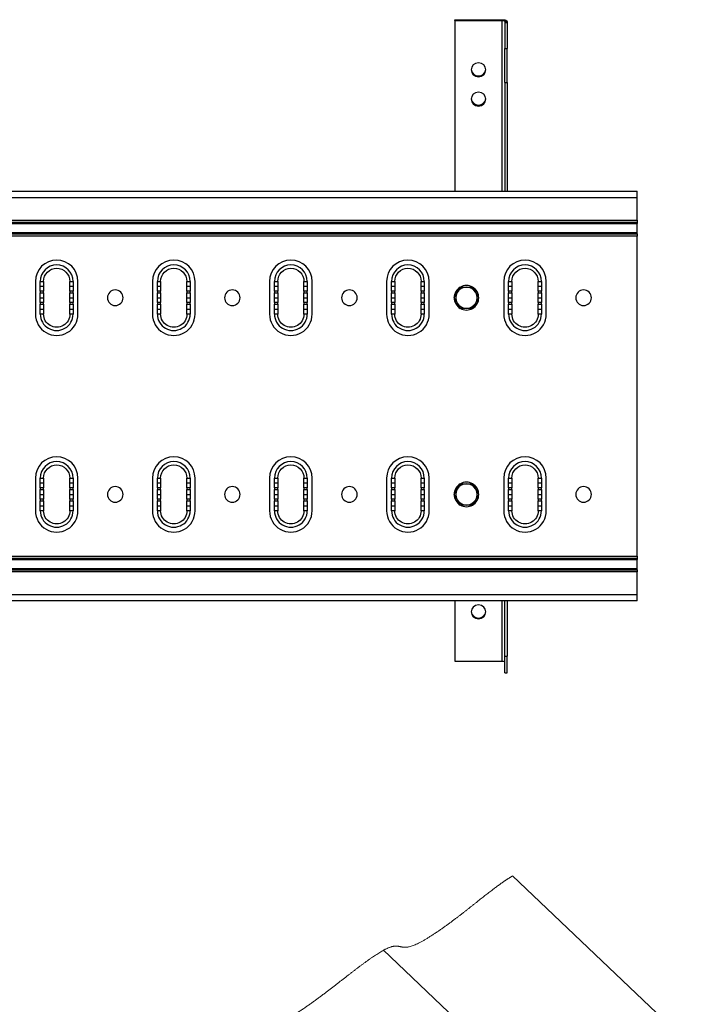
# Model space of a CAD drawing. Units: millimetres. Extents: x 23266 to 27466, y 3319 to 6289.
# Drawn here: x 24555 to 24967, y 4547 to 5148 of the extents above; entities that cross this region are included whole.
import ezdxf

# ---------------------------------------------------------------- set-up
doc = ezdxf.new("R2010")
doc.units = ezdxf.units.MM
doc.header["$LTSCALE"] = 0.75
doc.layers.add('Visible', color=7, linetype='Continuous', lineweight=50)
doc.layers.add('ВИД', color=253, linetype='Continuous', lineweight=15)

msp = doc.modelspace()

# ---------------------------------------------------------------- linework, layer by layer
at = {"layer": 'Visible', "color": 159, "lineweight": 25, "true_color": 0x22346e, "extrusion": (1, -2.969e-13, 0)}
for p, q in [((24820.07, 5147.58), (24849.07, 5147.58)), ((24820.07, 5147.07), (24820.07, 5147.58)), ((24820.07, 5147.07), (24849.07, 5147.07)), ((24820.07, 5147.07), (24820.07, 5042.93)), ((24849.07, 5147.07), (24849.07, 5147.58)), ((24849.07, 5042.93), (24849.07, 5147.07)), ((24850.55, 5146.32), (24850.55, 5146.33)), ((24850.57, 5146.33), (24850.55, 5146.33)), ((24850.57, 5146.32), (24850.55, 5146.32)), ((24852.07, 5146.56), (24850.57, 5146.56)), ((24850.57, 5146.56), (24850.57, 5145.87)), ((24850.57, 5145.87), (24850.57, 5130.03)), ((24850.57, 5145.87), (24852.07, 5145.87)), ((24852.07, 5146.56), (24852.07, 5145.87)), ((24852.07, 5145.87), (24852.07, 5130.03)), ((24850.57, 5109.23), (24850.57, 5130.03)), ((24850.57, 5130.03), (24852.07, 5130.03)), ((24852.07, 5109.23), (24852.07, 5130.03)), ((24850.57, 5109.23), (24850.57, 5042.93)), ((24850.57, 5109.23), (24852.07, 5109.23)), ((24852.07, 5109.23), (24852.07, 5042.93)), ((23731.45, 5042.93), (24931.45, 5042.93)), ((24931.45, 5038.93), (24931.45, 5042.93)), ((24931.45, 5038.93), (23731.45, 5038.93)), ((24931.45, 5025.25), (24931.45, 5038.93)), ((23731.45, 5025.25), (24931.45, 5025.25)), ((24931.45, 5023.84), (23731.45, 5023.84)), ((23731.45, 5023.25), (24931.45, 5023.25)), ((24931.45, 5025.25), (24931.45, 5023.84)), ((24931.45, 5023.84), (24931.45, 5023.25)), ((24931.45, 5017.6), (24931.45, 5023.25)), ((24931.45, 5017.6), (23731.45, 5017.6)), ((23731.45, 5017.01), (24931.45, 5017.01)), ((24931.45, 5017.01), (24931.45, 5017.6)), ((24931.45, 5017.01), (24931.45, 5015.6)), ((24931.45, 5015.6), (23731.45, 5015.6)), ((24931.45, 4820.25), (24931.45, 5015.6)), ((24564.19, 4987.93), (24564.19, 4967.93)), ((24567.19, 4987.93), (24569.19, 4987.93)), ((24567.19, 4984.93), (24567.19, 4987.93)), ((24569.19, 4987.93), (24569.19, 4984.93)), ((24585.19, 4984.93), (24585.19, 4987.93)), ((24585.19, 4987.93), (24587.19, 4987.93)), ((24587.19, 4987.93), (24587.19, 4984.93)), ((24590.19, 4967.93), (24590.19, 4987.93)), ((24635.63, 4987.93), (24635.63, 4967.93)), ((24638.63, 4987.93), (24640.63, 4987.93)), ((24638.63, 4984.93), (24638.63, 4987.93)), ((24640.63, 4987.93), (24640.63, 4984.93)), ((24656.63, 4984.93), (24656.63, 4987.93)), ((24656.63, 4987.93), (24658.63, 4987.93)), ((24658.63, 4987.93), (24658.63, 4984.93)), ((24661.63, 4967.93), (24661.63, 4987.93)), ((24707.07, 4987.93), (24707.07, 4967.93)), ((24710.07, 4987.93), (24712.07, 4987.93)), ((24710.07, 4984.93), (24710.07, 4987.93)), ((24712.07, 4987.93), (24712.07, 4984.93)), ((24728.07, 4984.93), (24728.07, 4987.93)), ((24728.07, 4987.93), (24730.07, 4987.93)), ((24730.07, 4987.93), (24730.07, 4984.93)), ((24733.07, 4967.93), (24733.07, 4987.93)), ((24778.51, 4987.93), (24778.51, 4967.93)), ((24781.51, 4987.93), (24783.51, 4987.93)), ((24781.51, 4984.93), (24781.51, 4987.93)), ((24783.51, 4987.93), (24783.51, 4984.93)), ((24799.51, 4984.93), (24799.51, 4987.93)), ((24799.51, 4987.93), (24801.51, 4987.93)), ((24801.51, 4987.93), (24801.51, 4984.93)), ((24804.51, 4967.93), (24804.51, 4987.93)), ((24849.95, 4987.93), (24849.95, 4967.93)), ((24852.95, 4987.93), (24854.95, 4987.93)), ((24852.95, 4984.93), (24852.95, 4987.93)), ((24854.95, 4987.93), (24854.95, 4984.93)), ((24870.95, 4984.93), (24870.95, 4987.93)), ((24870.95, 4987.93), (24872.95, 4987.93)), ((24872.95, 4987.93), (24872.95, 4984.93)), ((24875.95, 4967.93), (24875.95, 4987.93)), ((24567.19, 4984.93), (24569.19, 4984.93)), ((24567.19, 4981.93), (24567.19, 4984.93)), ((24569.19, 4981.93), (24567.19, 4981.93)), ((24567.19, 4981.93), (24567.19, 4980.93)), ((24567.19, 4980.93), (24569.19, 4980.93)), ((24567.19, 4977.93), (24567.19, 4980.93)), ((24569.19, 4984.93), (24569.19, 4981.93)), ((24569.19, 4980.93), (24569.19, 4981.93)), ((24569.19, 4980.93), (24569.19, 4977.93)), ((24585.19, 4981.93), (24585.19, 4984.93)), ((24585.19, 4984.93), (24587.19, 4984.93)), ((24587.19, 4981.93), (24585.19, 4981.93)), ((24585.19, 4981.93), (24585.19, 4980.93)), ((24585.19, 4977.93), (24585.19, 4980.93)), ((24585.19, 4980.93), (24587.19, 4980.93)), ((24587.19, 4984.93), (24587.19, 4981.93)), ((24587.19, 4980.93), (24587.19, 4981.93)), ((24587.19, 4980.93), (24587.19, 4977.93)), ((24638.63, 4984.93), (24640.63, 4984.93)), ((24638.63, 4981.93), (24638.63, 4984.93)), ((24640.63, 4981.93), (24638.63, 4981.93)), ((24638.63, 4981.93), (24638.63, 4980.93)), ((24638.63, 4980.93), (24640.63, 4980.93)), ((24638.63, 4977.93), (24638.63, 4980.93)), ((24640.63, 4984.93), (24640.63, 4981.93)), ((24640.63, 4980.93), (24640.63, 4981.93)), ((24640.63, 4980.93), (24640.63, 4977.93)), ((24656.63, 4981.93), (24656.63, 4984.93)), ((24656.63, 4984.93), (24658.63, 4984.93)), ((24658.63, 4981.93), (24656.63, 4981.93)), ((24656.63, 4981.93), (24656.63, 4980.93)), ((24656.63, 4977.93), (24656.63, 4980.93)), ((24656.63, 4980.93), (24658.63, 4980.93)), ((24658.63, 4984.93), (24658.63, 4981.93)), ((24658.63, 4980.93), (24658.63, 4981.93)), ((24658.63, 4980.93), (24658.63, 4977.93)), ((24710.07, 4984.93), (24712.07, 4984.93)), ((24710.07, 4981.93), (24710.07, 4984.93)), ((24712.07, 4981.93), (24710.07, 4981.93)), ((24710.07, 4981.93), (24710.07, 4980.93)), ((24710.07, 4980.93), (24712.07, 4980.93)), ((24710.07, 4977.93), (24710.07, 4980.93)), ((24712.07, 4984.93), (24712.07, 4981.93)), ((24712.07, 4980.93), (24712.07, 4981.93)), ((24712.07, 4980.93), (24712.07, 4977.93)), ((24728.07, 4981.93), (24728.07, 4984.93)), ((24728.07, 4984.93), (24730.07, 4984.93)), ((24730.07, 4981.93), (24728.07, 4981.93)), ((24728.07, 4981.93), (24728.07, 4980.93)), ((24728.07, 4977.93), (24728.07, 4980.93)), ((24728.07, 4980.93), (24730.07, 4980.93)), ((24730.07, 4984.93), (24730.07, 4981.93)), ((24730.07, 4980.93), (24730.07, 4981.93)), ((24730.07, 4980.93), (24730.07, 4977.93)), ((24781.51, 4984.93), (24783.51, 4984.93)), ((24781.51, 4981.93), (24781.51, 4984.93)), ((24783.51, 4981.93), (24781.51, 4981.93)), ((24781.51, 4981.93), (24781.51, 4980.93)), ((24781.51, 4980.93), (24783.51, 4980.93)), ((24781.51, 4977.93), (24781.51, 4980.93)), ((24783.51, 4984.93), (24783.51, 4981.93)), ((24783.51, 4980.93), (24783.51, 4981.93)), ((24783.51, 4980.93), (24783.51, 4977.93)), ((24799.51, 4981.93), (24799.51, 4984.93)), ((24799.51, 4984.93), (24801.51, 4984.93)), ((24801.51, 4981.93), (24799.51, 4981.93)), ((24799.51, 4981.93), (24799.51, 4980.93)), ((24799.51, 4977.93), (24799.51, 4980.93)), ((24799.51, 4980.93), (24801.51, 4980.93)), ((24801.51, 4984.93), (24801.51, 4981.93)), ((24801.51, 4980.93), (24801.51, 4981.93)), ((24801.51, 4980.93), (24801.51, 4977.93)), ((24852.95, 4984.93), (24854.95, 4984.93)), ((24852.95, 4981.93), (24852.95, 4984.93)), ((24854.95, 4981.93), (24852.95, 4981.93)), ((24852.95, 4981.93), (24852.95, 4980.93)), ((24852.95, 4980.93), (24854.95, 4980.93)), ((24852.95, 4977.93), (24852.95, 4980.93)), ((24854.95, 4984.93), (24854.95, 4981.93)), ((24854.95, 4980.93), (24854.95, 4981.93)), ((24854.95, 4980.93), (24854.95, 4977.93)), ((24870.95, 4981.93), (24870.95, 4984.93)), ((24870.95, 4984.93), (24872.95, 4984.93)), ((24872.95, 4981.93), (24870.95, 4981.93)), ((24870.95, 4981.93), (24870.95, 4980.93)), ((24870.95, 4977.93), (24870.95, 4980.93)), ((24870.95, 4980.93), (24872.95, 4980.93)), ((24872.95, 4984.93), (24872.95, 4981.93)), ((24872.95, 4980.93), (24872.95, 4981.93)), ((24872.95, 4980.93), (24872.95, 4977.93)), ((24567.19, 4977.93), (24569.19, 4977.93)), ((24567.19, 4974.93), (24567.19, 4977.93)), ((24569.19, 4974.93), (24567.19, 4974.93)), ((24567.19, 4974.93), (24567.19, 4973.93)), ((24569.19, 4977.93), (24569.19, 4974.93)), ((24569.19, 4973.93), (24569.19, 4974.93)), ((24585.19, 4974.93), (24585.19, 4977.93)), ((24585.19, 4977.93), (24587.19, 4977.93)), ((24587.19, 4974.93), (24585.19, 4974.93)), ((24585.19, 4974.93), (24585.19, 4973.93)), ((24587.19, 4977.93), (24587.19, 4974.93)), ((24587.19, 4973.93), (24587.19, 4974.93)), ((24638.63, 4977.93), (24640.63, 4977.93)), ((24638.63, 4974.93), (24638.63, 4977.93)), ((24640.63, 4974.93), (24638.63, 4974.93)), ((24638.63, 4974.93), (24638.63, 4973.93)), ((24640.63, 4977.93), (24640.63, 4974.93)), ((24640.63, 4973.93), (24640.63, 4974.93)), ((24656.63, 4974.93), (24656.63, 4977.93)), ((24656.63, 4977.93), (24658.63, 4977.93)), ((24658.63, 4974.93), (24656.63, 4974.93)), ((24656.63, 4974.93), (24656.63, 4973.93)), ((24658.63, 4977.93), (24658.63, 4974.93)), ((24658.63, 4973.93), (24658.63, 4974.93)), ((24710.07, 4977.93), (24712.07, 4977.93)), ((24710.07, 4974.93), (24710.07, 4977.93)), ((24712.07, 4974.93), (24710.07, 4974.93)), ((24710.07, 4974.93), (24710.07, 4973.93)), ((24712.07, 4977.93), (24712.07, 4974.93)), ((24712.07, 4973.93), (24712.07, 4974.93)), ((24728.07, 4974.93), (24728.07, 4977.93)), ((24728.07, 4977.93), (24730.07, 4977.93)), ((24730.07, 4974.93), (24728.07, 4974.93)), ((24728.07, 4974.93), (24728.07, 4973.93)), ((24730.07, 4977.93), (24730.07, 4974.93)), ((24730.07, 4973.93), (24730.07, 4974.93)), ((24781.51, 4977.93), (24783.51, 4977.93)), ((24781.51, 4974.93), (24781.51, 4977.93)), ((24783.51, 4974.93), (24781.51, 4974.93)), ((24781.51, 4974.93), (24781.51, 4973.93)), ((24783.51, 4977.93), (24783.51, 4974.93)), ((24783.51, 4973.93), (24783.51, 4974.93)), ((24799.51, 4974.93), (24799.51, 4977.93)), ((24799.51, 4977.93), (24801.51, 4977.93)), ((24801.51, 4974.93), (24799.51, 4974.93)), ((24799.51, 4974.93), (24799.51, 4973.93)), ((24801.51, 4977.93), (24801.51, 4974.93)), ((24801.51, 4973.93), (24801.51, 4974.93)), ((24852.95, 4977.93), (24854.95, 4977.93)), ((24852.95, 4974.93), (24852.95, 4977.93)), ((24854.95, 4974.93), (24852.95, 4974.93)), ((24852.95, 4974.93), (24852.95, 4973.93)), ((24854.95, 4977.93), (24854.95, 4974.93)), ((24854.95, 4973.93), (24854.95, 4974.93)), ((24870.95, 4974.93), (24870.95, 4977.93)), ((24870.95, 4977.93), (24872.95, 4977.93)), ((24872.95, 4974.93), (24870.95, 4974.93)), ((24870.95, 4974.93), (24870.95, 4973.93)), ((24872.95, 4977.93), (24872.95, 4974.93)), ((24872.95, 4973.93), (24872.95, 4974.93)), ((24567.19, 4973.93), (24569.19, 4973.93)), ((24567.19, 4970.93), (24567.19, 4973.93)), ((24567.19, 4970.93), (24569.19, 4970.93)), ((24567.19, 4967.93), (24567.19, 4970.93)), ((24569.19, 4973.93), (24569.19, 4970.93)), ((24569.19, 4970.93), (24569.19, 4967.93)), ((24585.19, 4970.93), (24585.19, 4973.93)), ((24585.19, 4973.93), (24587.19, 4973.93)), ((24585.19, 4967.93), (24585.19, 4970.93)), ((24585.19, 4970.93), (24587.19, 4970.93)), ((24587.19, 4973.93), (24587.19, 4970.93)), ((24587.19, 4970.93), (24587.19, 4967.93)), ((24638.63, 4973.93), (24640.63, 4973.93)), ((24638.63, 4970.93), (24638.63, 4973.93)), ((24638.63, 4970.93), (24640.63, 4970.93)), ((24638.63, 4967.93), (24638.63, 4970.93)), ((24640.63, 4973.93), (24640.63, 4970.93)), ((24640.63, 4970.93), (24640.63, 4967.93)), ((24656.63, 4970.93), (24656.63, 4973.93)), ((24656.63, 4973.93), (24658.63, 4973.93)), ((24656.63, 4967.93), (24656.63, 4970.93)), ((24656.63, 4970.93), (24658.63, 4970.93)), ((24658.63, 4973.93), (24658.63, 4970.93)), ((24658.63, 4970.93), (24658.63, 4967.93)), ((24710.07, 4973.93), (24712.07, 4973.93)), ((24710.07, 4970.93), (24710.07, 4973.93)), ((24710.07, 4970.93), (24712.07, 4970.93)), ((24710.07, 4967.93), (24710.07, 4970.93)), ((24712.07, 4973.93), (24712.07, 4970.93)), ((24712.07, 4970.93), (24712.07, 4967.93)), ((24728.07, 4970.93), (24728.07, 4973.93)), ((24728.07, 4973.93), (24730.07, 4973.93)), ((24728.07, 4967.93), (24728.07, 4970.93)), ((24728.07, 4970.93), (24730.07, 4970.93)), ((24730.07, 4973.93), (24730.07, 4970.93)), ((24730.07, 4970.93), (24730.07, 4967.93)), ((24781.51, 4973.93), (24783.51, 4973.93)), ((24781.51, 4970.93), (24781.51, 4973.93)), ((24781.51, 4970.93), (24783.51, 4970.93)), ((24781.51, 4967.93), (24781.51, 4970.93)), ((24783.51, 4973.93), (24783.51, 4970.93)), ((24783.51, 4970.93), (24783.51, 4967.93)), ((24799.51, 4970.93), (24799.51, 4973.93)), ((24799.51, 4973.93), (24801.51, 4973.93)), ((24799.51, 4967.93), (24799.51, 4970.93)), ((24799.51, 4970.93), (24801.51, 4970.93)), ((24801.51, 4973.93), (24801.51, 4970.93)), ((24801.51, 4970.93), (24801.51, 4967.93)), ((24852.95, 4973.93), (24854.95, 4973.93)), ((24852.95, 4970.93), (24852.95, 4973.93)), ((24852.95, 4970.93), (24854.95, 4970.93)), ((24852.95, 4967.93), (24852.95, 4970.93)), ((24854.95, 4973.93), (24854.95, 4970.93)), ((24854.95, 4970.93), (24854.95, 4967.93)), ((24870.95, 4970.93), (24870.95, 4973.93)), ((24870.95, 4973.93), (24872.95, 4973.93)), ((24870.95, 4967.93), (24870.95, 4970.93)), ((24870.95, 4970.93), (24872.95, 4970.93)), ((24872.95, 4973.93), (24872.95, 4970.93)), ((24872.95, 4970.93), (24872.95, 4967.93)), ((24569.19, 4967.93), (24567.19, 4967.93)), ((24587.19, 4967.93), (24585.19, 4967.93)), ((24640.63, 4967.93), (24638.63, 4967.93)), ((24658.63, 4967.93), (24656.63, 4967.93)), ((24712.07, 4967.93), (24710.07, 4967.93)), ((24730.07, 4967.93), (24728.07, 4967.93)), ((24783.51, 4967.93), (24781.51, 4967.93)), ((24801.51, 4967.93), (24799.51, 4967.93)), ((24854.95, 4967.93), (24852.95, 4967.93)), ((24872.95, 4967.93), (24870.95, 4967.93)), ((24564.19, 4867.93), (24564.19, 4847.93)), ((24567.19, 4867.93), (24569.19, 4867.93)), ((24567.19, 4864.93), (24567.19, 4867.93)), ((24569.19, 4867.93), (24569.19, 4864.93)), ((24585.19, 4864.93), (24585.19, 4867.93)), ((24585.19, 4867.93), (24587.19, 4867.93)), ((24587.19, 4867.93), (24587.19, 4864.93)), ((24590.19, 4847.93), (24590.19, 4867.93)), ((24635.63, 4867.93), (24635.63, 4847.93)), ((24638.63, 4867.93), (24640.63, 4867.93)), ((24638.63, 4864.93), (24638.63, 4867.93)), ((24640.63, 4867.93), (24640.63, 4864.93)), ((24656.63, 4864.93), (24656.63, 4867.93)), ((24656.63, 4867.93), (24658.63, 4867.93)), ((24658.63, 4867.93), (24658.63, 4864.93)), ((24661.63, 4847.93), (24661.63, 4867.93)), ((24707.07, 4867.93), (24707.07, 4847.93)), ((24710.07, 4867.93), (24712.07, 4867.93)), ((24710.07, 4864.93), (24710.07, 4867.93)), ((24712.07, 4867.93), (24712.07, 4864.93)), ((24728.07, 4864.93), (24728.07, 4867.93)), ((24728.07, 4867.93), (24730.07, 4867.93)), ((24730.07, 4867.93), (24730.07, 4864.93)), ((24733.07, 4847.93), (24733.07, 4867.93)), ((24778.51, 4867.93), (24778.51, 4847.93)), ((24781.51, 4867.93), (24783.51, 4867.93)), ((24781.51, 4864.93), (24781.51, 4867.93)), ((24783.51, 4867.93), (24783.51, 4864.93)), ((24799.51, 4864.93), (24799.51, 4867.93)), ((24799.51, 4867.93), (24801.51, 4867.93)), ((24801.51, 4867.93), (24801.51, 4864.93)), ((24804.51, 4847.93), (24804.51, 4867.93)), ((24849.95, 4867.93), (24849.95, 4847.93)), ((24852.95, 4867.93), (24854.95, 4867.93)), ((24852.95, 4864.93), (24852.95, 4867.93)), ((24854.95, 4867.93), (24854.95, 4864.93)), ((24870.95, 4864.93), (24870.95, 4867.93)), ((24870.95, 4867.93), (24872.95, 4867.93)), ((24872.95, 4867.93), (24872.95, 4864.93)), ((24875.95, 4847.93), (24875.95, 4867.93)), ((24567.19, 4864.93), (24569.19, 4864.93)), ((24567.19, 4861.93), (24567.19, 4864.93)), ((24569.19, 4861.93), (24567.19, 4861.93)), ((24567.19, 4861.93), (24567.19, 4860.93)), ((24567.19, 4860.93), (24569.19, 4860.93)), ((24567.19, 4857.93), (24567.19, 4860.93)), ((24569.19, 4864.93), (24569.19, 4861.93)), ((24569.19, 4860.93), (24569.19, 4861.93)), ((24569.19, 4860.93), (24569.19, 4857.93)), ((24585.19, 4861.93), (24585.19, 4864.93)), ((24585.19, 4864.93), (24587.19, 4864.93)), ((24587.19, 4861.93), (24585.19, 4861.93)), ((24585.19, 4861.93), (24585.19, 4860.93)), ((24585.19, 4857.93), (24585.19, 4860.93)), ((24585.19, 4860.93), (24587.19, 4860.93)), ((24587.19, 4864.93), (24587.19, 4861.93)), ((24587.19, 4860.93), (24587.19, 4861.93)), ((24587.19, 4860.93), (24587.19, 4857.93)), ((24638.63, 4864.93), (24640.63, 4864.93)), ((24638.63, 4861.93), (24638.63, 4864.93)), ((24640.63, 4861.93), (24638.63, 4861.93)), ((24638.63, 4861.93), (24638.63, 4860.93)), ((24638.63, 4860.93), (24640.63, 4860.93)), ((24638.63, 4857.93), (24638.63, 4860.93)), ((24640.63, 4864.93), (24640.63, 4861.93)), ((24640.63, 4860.93), (24640.63, 4861.93)), ((24640.63, 4860.93), (24640.63, 4857.93)), ((24656.63, 4861.93), (24656.63, 4864.93)), ((24656.63, 4864.93), (24658.63, 4864.93)), ((24658.63, 4861.93), (24656.63, 4861.93)), ((24656.63, 4861.93), (24656.63, 4860.93)), ((24656.63, 4857.93), (24656.63, 4860.93)), ((24656.63, 4860.93), (24658.63, 4860.93)), ((24658.63, 4864.93), (24658.63, 4861.93)), ((24658.63, 4860.93), (24658.63, 4861.93)), ((24658.63, 4860.93), (24658.63, 4857.93)), ((24710.07, 4864.93), (24712.07, 4864.93)), ((24710.07, 4861.93), (24710.07, 4864.93)), ((24712.07, 4861.93), (24710.07, 4861.93)), ((24710.07, 4861.93), (24710.07, 4860.93)), ((24710.07, 4860.93), (24712.07, 4860.93)), ((24710.07, 4857.93), (24710.07, 4860.93)), ((24712.07, 4864.93), (24712.07, 4861.93)), ((24712.07, 4860.93), (24712.07, 4861.93)), ((24712.07, 4860.93), (24712.07, 4857.93)), ((24728.07, 4861.93), (24728.07, 4864.93)), ((24728.07, 4864.93), (24730.07, 4864.93)), ((24730.07, 4861.93), (24728.07, 4861.93)), ((24728.07, 4861.93), (24728.07, 4860.93)), ((24728.07, 4857.93), (24728.07, 4860.93)), ((24728.07, 4860.93), (24730.07, 4860.93)), ((24730.07, 4864.93), (24730.07, 4861.93)), ((24730.07, 4860.93), (24730.07, 4861.93)), ((24730.07, 4860.93), (24730.07, 4857.93)), ((24781.51, 4864.93), (24783.51, 4864.93)), ((24781.51, 4861.93), (24781.51, 4864.93)), ((24783.51, 4861.93), (24781.51, 4861.93)), ((24781.51, 4861.93), (24781.51, 4860.93)), ((24781.51, 4860.93), (24783.51, 4860.93)), ((24781.51, 4857.93), (24781.51, 4860.93)), ((24783.51, 4864.93), (24783.51, 4861.93)), ((24783.51, 4860.93), (24783.51, 4861.93)), ((24783.51, 4860.93), (24783.51, 4857.93)), ((24799.51, 4861.93), (24799.51, 4864.93)), ((24799.51, 4864.93), (24801.51, 4864.93)), ((24801.51, 4861.93), (24799.51, 4861.93)), ((24799.51, 4861.93), (24799.51, 4860.93)), ((24799.51, 4857.93), (24799.51, 4860.93)), ((24799.51, 4860.93), (24801.51, 4860.93)), ((24801.51, 4864.93), (24801.51, 4861.93)), ((24801.51, 4860.93), (24801.51, 4861.93)), ((24801.51, 4860.93), (24801.51, 4857.93)), ((24852.95, 4864.93), (24854.95, 4864.93)), ((24852.95, 4861.93), (24852.95, 4864.93)), ((24854.95, 4861.93), (24852.95, 4861.93)), ((24852.95, 4861.93), (24852.95, 4860.93)), ((24852.95, 4860.93), (24854.95, 4860.93)), ((24852.95, 4857.93), (24852.95, 4860.93)), ((24854.95, 4864.93), (24854.95, 4861.93)), ((24854.95, 4860.93), (24854.95, 4861.93)), ((24854.95, 4860.93), (24854.95, 4857.93)), ((24870.95, 4861.93), (24870.95, 4864.93)), ((24870.95, 4864.93), (24872.95, 4864.93)), ((24872.95, 4861.93), (24870.95, 4861.93)), ((24870.95, 4861.93), (24870.95, 4860.93)), ((24870.95, 4857.93), (24870.95, 4860.93)), ((24870.95, 4860.93), (24872.95, 4860.93)), ((24872.95, 4864.93), (24872.95, 4861.93)), ((24872.95, 4860.93), (24872.95, 4861.93)), ((24872.95, 4860.93), (24872.95, 4857.93)), ((24567.19, 4857.93), (24569.19, 4857.93)), ((24567.19, 4854.93), (24567.19, 4857.93)), ((24569.19, 4854.93), (24567.19, 4854.93)), ((24567.19, 4854.93), (24567.19, 4853.93)), ((24569.19, 4857.93), (24569.19, 4854.93)), ((24569.19, 4853.93), (24569.19, 4854.93)), ((24585.19, 4857.93), (24587.19, 4857.93)), ((24585.19, 4854.93), (24585.19, 4857.93)), ((24587.19, 4854.93), (24585.19, 4854.93)), ((24585.19, 4854.93), (24585.19, 4853.93)), ((24587.19, 4857.93), (24587.19, 4854.93)), ((24587.19, 4853.93), (24587.19, 4854.93)), ((24638.63, 4857.93), (24640.63, 4857.93)), ((24638.63, 4854.93), (24638.63, 4857.93)), ((24640.63, 4854.93), (24638.63, 4854.93)), ((24638.63, 4854.93), (24638.63, 4853.93)), ((24640.63, 4857.93), (24640.63, 4854.93)), ((24640.63, 4853.93), (24640.63, 4854.93)), ((24656.63, 4857.93), (24658.63, 4857.93)), ((24656.63, 4854.93), (24656.63, 4857.93)), ((24658.63, 4854.93), (24656.63, 4854.93)), ((24656.63, 4854.93), (24656.63, 4853.93)), ((24658.63, 4857.93), (24658.63, 4854.93)), ((24658.63, 4853.93), (24658.63, 4854.93)), ((24710.07, 4857.93), (24712.07, 4857.93)), ((24710.07, 4854.93), (24710.07, 4857.93)), ((24712.07, 4854.93), (24710.07, 4854.93)), ((24710.07, 4854.93), (24710.07, 4853.93)), ((24712.07, 4857.93), (24712.07, 4854.93)), ((24712.07, 4853.93), (24712.07, 4854.93)), ((24728.07, 4857.93), (24730.07, 4857.93)), ((24728.07, 4854.93), (24728.07, 4857.93)), ((24730.07, 4854.93), (24728.07, 4854.93)), ((24728.07, 4854.93), (24728.07, 4853.93)), ((24730.07, 4857.93), (24730.07, 4854.93)), ((24730.07, 4853.93), (24730.07, 4854.93)), ((24781.51, 4857.93), (24783.51, 4857.93)), ((24781.51, 4854.93), (24781.51, 4857.93)), ((24783.51, 4854.93), (24781.51, 4854.93)), ((24781.51, 4854.93), (24781.51, 4853.93)), ((24783.51, 4857.93), (24783.51, 4854.93)), ((24783.51, 4853.93), (24783.51, 4854.93)), ((24799.51, 4857.93), (24801.51, 4857.93)), ((24799.51, 4854.93), (24799.51, 4857.93)), ((24801.51, 4854.93), (24799.51, 4854.93)), ((24799.51, 4854.93), (24799.51, 4853.93)), ((24801.51, 4857.93), (24801.51, 4854.93)), ((24801.51, 4853.93), (24801.51, 4854.93)), ((24852.95, 4857.93), (24854.95, 4857.93)), ((24852.95, 4854.93), (24852.95, 4857.93)), ((24854.95, 4854.93), (24852.95, 4854.93)), ((24852.95, 4854.93), (24852.95, 4853.93)), ((24854.95, 4857.93), (24854.95, 4854.93)), ((24854.95, 4853.93), (24854.95, 4854.93)), ((24870.95, 4857.93), (24872.95, 4857.93)), ((24870.95, 4854.93), (24870.95, 4857.93)), ((24872.95, 4854.93), (24870.95, 4854.93)), ((24870.95, 4854.93), (24870.95, 4853.93)), ((24872.95, 4857.93), (24872.95, 4854.93)), ((24872.95, 4853.93), (24872.95, 4854.93)), ((24567.19, 4853.93), (24569.19, 4853.93)), ((24567.19, 4850.93), (24567.19, 4853.93)), ((24567.19, 4850.93), (24569.19, 4850.93)), ((24567.19, 4847.93), (24567.19, 4850.93)), ((24569.19, 4853.93), (24569.19, 4850.93)), ((24569.19, 4850.93), (24569.19, 4847.93)), ((24585.19, 4850.93), (24585.19, 4853.93)), ((24585.19, 4853.93), (24587.19, 4853.93)), ((24585.19, 4850.93), (24587.19, 4850.93)), ((24585.19, 4847.93), (24585.19, 4850.93)), ((24587.19, 4853.93), (24587.19, 4850.93)), ((24587.19, 4850.93), (24587.19, 4847.93)), ((24638.63, 4853.93), (24640.63, 4853.93)), ((24638.63, 4850.93), (24638.63, 4853.93)), ((24638.63, 4850.93), (24640.63, 4850.93)), ((24638.63, 4847.93), (24638.63, 4850.93)), ((24640.63, 4853.93), (24640.63, 4850.93)), ((24640.63, 4850.93), (24640.63, 4847.93)), ((24656.63, 4850.93), (24656.63, 4853.93)), ((24656.63, 4853.93), (24658.63, 4853.93)), ((24656.63, 4850.93), (24658.63, 4850.93)), ((24656.63, 4847.93), (24656.63, 4850.93)), ((24658.63, 4853.93), (24658.63, 4850.93)), ((24658.63, 4850.93), (24658.63, 4847.93)), ((24710.07, 4853.93), (24712.07, 4853.93)), ((24710.07, 4850.93), (24710.07, 4853.93)), ((24710.07, 4850.93), (24712.07, 4850.93)), ((24710.07, 4847.93), (24710.07, 4850.93)), ((24712.07, 4853.93), (24712.07, 4850.93)), ((24712.07, 4850.93), (24712.07, 4847.93)), ((24728.07, 4850.93), (24728.07, 4853.93)), ((24728.07, 4853.93), (24730.07, 4853.93)), ((24728.07, 4850.93), (24730.07, 4850.93)), ((24728.07, 4847.93), (24728.07, 4850.93)), ((24730.07, 4853.93), (24730.07, 4850.93)), ((24730.07, 4850.93), (24730.07, 4847.93)), ((24781.51, 4853.93), (24783.51, 4853.93)), ((24781.51, 4850.93), (24781.51, 4853.93)), ((24781.51, 4850.93), (24783.51, 4850.93)), ((24781.51, 4847.93), (24781.51, 4850.93)), ((24783.51, 4853.93), (24783.51, 4850.93)), ((24783.51, 4850.93), (24783.51, 4847.93)), ((24799.51, 4850.93), (24799.51, 4853.93)), ((24799.51, 4853.93), (24801.51, 4853.93)), ((24799.51, 4850.93), (24801.51, 4850.93)), ((24799.51, 4847.93), (24799.51, 4850.93)), ((24801.51, 4853.93), (24801.51, 4850.93)), ((24801.51, 4850.93), (24801.51, 4847.93)), ((24852.95, 4853.93), (24854.95, 4853.93)), ((24852.95, 4850.93), (24852.95, 4853.93)), ((24852.95, 4850.93), (24854.95, 4850.93)), ((24852.95, 4847.93), (24852.95, 4850.93)), ((24854.95, 4853.93), (24854.95, 4850.93)), ((24854.95, 4850.93), (24854.95, 4847.93)), ((24870.95, 4850.93), (24870.95, 4853.93)), ((24870.95, 4853.93), (24872.95, 4853.93)), ((24870.95, 4850.93), (24872.95, 4850.93)), ((24870.95, 4847.93), (24870.95, 4850.93)), ((24872.95, 4853.93), (24872.95, 4850.93)), ((24872.95, 4850.93), (24872.95, 4847.93)), ((24569.19, 4847.93), (24567.19, 4847.93)), ((24587.19, 4847.93), (24585.19, 4847.93)), ((24640.63, 4847.93), (24638.63, 4847.93)), ((24658.63, 4847.93), (24656.63, 4847.93)), ((24712.07, 4847.93), (24710.07, 4847.93)), ((24730.07, 4847.93), (24728.07, 4847.93)), ((24783.51, 4847.93), (24781.51, 4847.93)), ((24801.51, 4847.93), (24799.51, 4847.93)), ((24854.95, 4847.93), (24852.95, 4847.93)), ((24872.95, 4847.93), (24870.95, 4847.93)), ((23731.45, 4820.25), (24931.45, 4820.25)), ((24931.45, 4818.84), (23731.45, 4818.84)), ((23731.45, 4818.25), (24931.45, 4818.25)), ((24931.45, 4820.25), (24931.45, 4818.84)), ((24931.45, 4818.84), (24931.45, 4818.25)), ((24931.45, 4812.6), (24931.45, 4818.25)), ((24931.45, 4812.6), (23731.45, 4812.6)), ((24931.45, 4812.01), (24931.45, 4812.6)), ((23731.45, 4812.01), (24931.45, 4812.01)), ((24931.45, 4810.6), (23731.45, 4810.6)), ((24931.45, 4812.01), (24931.45, 4810.6)), ((24931.45, 4796.93), (24931.45, 4810.6)), ((23731.45, 4796.93), (24931.45, 4796.93)), ((24931.45, 4792.93), (24931.45, 4796.93)), ((24931.45, 4792.93), (23731.45, 4792.93)), ((24820.07, 4792.93), (24820.07, 4756.16)), ((24849.07, 4756.16), (24849.07, 4792.93)), ((24850.57, 4759.15), (24850.57, 4792.93)), ((24852.07, 4792.93), (24852.07, 4759.15)), ((24850.57, 4759.15), (24852.07, 4759.15)), ((24850.57, 4749.15), (24850.57, 4759.15)), ((24852.07, 4749.15), (24852.07, 4759.15)), ((24820.07, 4756.16), (24849.07, 4756.16)), ((24850.57, 4749.15), (24852.07, 4749.15))]:
    msp.add_line(p, q, dxfattribs=at)
at = {"layer": 'Visible', "color": 159, "lineweight": 25, "true_color": 0x22346e, "extrusion": (0, -2e-16, -1)}
for centre in [(-24612.91, 4977.93), (-24684.35, 4977.93), (-24755.79, 4977.93), (-24898.67, 4977.93), (-24612.91, 4857.93), (-24684.35, 4857.93), (-24755.79, 4857.93), (-24898.67, 4857.93)]:
    msp.add_circle(centre, 4.75, dxfattribs=at)
at = {"layer": 'Visible', "color": 159, "lineweight": 25, "true_color": 0x22346e}
for centre, radius, start, end in [((24577.19, 4987.93), 13, 0.00002, 179.99999), ((24648.63, 4987.93), 13, 0.00002, 179.99999), ((24720.07, 4987.93), 13, 0.00002, 179.99999), ((24791.51, 4987.93), 13, 0.00002, 179.99999), ((24862.95, 4987.93), 13, 0.00002, 179.99999), ((24577.19, 4987.93), 10, 0.00002, 179.99998), ((24648.63, 4987.93), 10, 0.00002, 179.99998), ((24720.07, 4987.93), 10, 0.00002, 179.99998), ((24791.51, 4987.93), 10, 0.00002, 179.99998), ((24862.95, 4987.93), 10, 0.00002, 179.99998), ((24827.23, 4977.93), 7.5, 120.07356, 179.92643), ((24827.23, 4977.93), 6.5, 150, 210), ((24827.23, 4977.93), 6.5, 90, 150), ((24827.23, 4977.93), 7.5, 60.07357, 119.92643), ((24827.23, 4977.93), 6.5, 30, 90), ((24827.23, 4977.93), 7.5, 0.07357, 59.92644), ((24827.23, 4977.93), 6.5, 330, 30), ((24827.23, 4977.93), 7.5, 180.07357, 239.92644), ((24827.23, 4977.93), 6.5, 210, 270), ((24827.23, 4977.93), 6.5, 270, 330), ((24827.23, 4977.93), 7.5, 300.07356, 359.92643), ((24827.23, 4977.93), 7.5, 240.07357, 299.92643), ((24577.19, 4967.93), 13, 179.99999, 0), ((24577.19, 4967.93), 10, 179.99999, 0), ((24648.63, 4967.93), 13, 179.99999, 0), ((24648.63, 4967.93), 10, 179.99999, 0), ((24720.07, 4967.93), 13, 179.99999, 0), ((24720.07, 4967.93), 10, 179.99999, 0), ((24791.51, 4967.93), 13, 179.99999, 0), ((24791.51, 4967.93), 10, 179.99999, 0), ((24862.95, 4967.93), 13, 179.99999, 0), ((24862.95, 4967.93), 10, 179.99999, 0), ((24577.19, 4867.93), 13, 0.00002, 179.99999), ((24648.63, 4867.93), 13, 0.00002, 179.99999), ((24720.07, 4867.93), 13, 0.00002, 179.99999), ((24791.51, 4867.93), 13, 0.00002, 179.99999), ((24862.95, 4867.93), 13, 0.00002, 179.99999), ((24577.19, 4867.93), 10, 0.00002, 179.99998), ((24648.63, 4867.93), 10, 0.00002, 179.99998), ((24720.07, 4867.93), 10, 0.00002, 179.99998), ((24791.51, 4867.93), 10, 0.00002, 179.99998), ((24862.95, 4867.93), 10, 0.00002, 179.99998), ((24827.23, 4857.93), 7.5, 120.07356, 179.92643), ((24827.23, 4857.93), 6.5, 150, 210), ((24827.23, 4857.93), 6.5, 90, 150), ((24827.23, 4857.93), 7.5, 60.07357, 119.92643), ((24827.23, 4857.93), 6.5, 30, 90), ((24827.23, 4857.93), 7.5, 0.07357, 59.92644), ((24827.23, 4857.93), 6.5, 330, 30), ((24827.23, 4857.93), 7.5, 180.07357, 239.92644), ((24827.23, 4857.93), 6.5, 210, 270), ((24827.23, 4857.93), 6.5, 270, 330), ((24827.23, 4857.93), 7.5, 300.07356, 359.92643), ((24827.23, 4857.93), 7.5, 240.07357, 299.92643), ((24577.19, 4847.93), 13, 179.99999, 0), ((24577.19, 4847.93), 10, 179.99999, 0), ((24648.63, 4847.93), 13, 179.99999, 0), ((24648.63, 4847.93), 10, 179.99999, 0), ((24720.07, 4847.93), 13, 179.99999, 0), ((24720.07, 4847.93), 10, 179.99999, 0), ((24791.51, 4847.93), 13, 179.99999, 0), ((24791.51, 4847.93), 10, 179.99999, 0), ((24862.95, 4847.93), 13, 179.99999, 0), ((24862.95, 4847.93), 10, 179.99999, 0)]:
    msp.add_arc(centre, radius, start, end, dxfattribs=at)
at = {"layer": 'Visible', "color": 159, "lineweight": 25, "true_color": 0x22346e, "extrusion": (0, -2e-16, -1)}
for centre, start, end in [((-24577.19, 4987.93), 0.00002, 179.99998), ((-24648.63, 4987.93), 0.00002, 179.99998), ((-24720.07, 4987.93), 0.00002, 179.99998), ((-24791.51, 4987.93), 0.00002, 179.99998), ((-24862.95, 4987.93), 0.00002, 179.99998), ((-24577.19, 4967.93), 180, 0.00002), ((-24648.63, 4967.93), 180, 0.00002), ((-24720.07, 4967.93), 180, 0.00002), ((-24791.51, 4967.93), 180, 0.00002), ((-24862.95, 4967.93), 180, 0.00002), ((-24577.19, 4867.93), 0.00002, 179.99998), ((-24648.63, 4867.93), 0.00002, 179.99998), ((-24720.07, 4867.93), 0.00002, 179.99998), ((-24791.51, 4867.93), 0.00002, 179.99998), ((-24862.95, 4867.93), 0.00002, 179.99998), ((-24577.19, 4847.93), 180, 0.00002), ((-24648.63, 4847.93), 180, 0.00002), ((-24720.07, 4847.93), 180, 0.00002), ((-24791.51, 4847.93), 180, 0.00002), ((-24862.95, 4847.93), 180, 0.00002)]:
    msp.add_arc(centre, 8, start, end, dxfattribs=at)
at = {"layer": 'Visible', "color": 159, "lineweight": 25, "true_color": 0x22346e, "extrusion": (-5.17333e-29, -2e-16, -1)}
msp.add_ellipse((24849.07, 5146.56), major_axis=(-3, 0), ratio=0.34202, start_param=1.570796, end_param=3.141593, dxfattribs=at)
at = {"layer": 'Visible', "color": 159, "lineweight": 25, "true_color": 0x22346e, "extrusion": (-1.16933e-28, -2e-16, -1)}
msp.add_ellipse((24849.07, 5146.56), major_axis=(-1.5, 0), ratio=0.34202, start_param=1.570796, end_param=3.141593, dxfattribs=at)
at = {"layer": 'Visible', "color": 159, "lineweight": 25, "true_color": 0x22346e, "extrusion": (3.16756e-28, -2e-16, -1)}
msp.add_ellipse((24834.57, 5117), major_axis=(4.5, 0), ratio=0.939693, start_param=1.570796326796763, end_param=7.853981633976349, dxfattribs=at)
at = {"layer": 'Visible', "color": 159, "lineweight": 25, "true_color": 0x22346e}
for centre, major_axis, start_param, end_param in [((24834.57, 5117.51), (-4.5, 0), 0.060699, 3.080894), ((24834.57, 5099.66), (4.5, 0), 3.202292, 6.222486), ((24834.57, 4786.74), (4.5, 0), 3.202292, 6.222486)]:
    msp.add_ellipse(centre, major_axis=major_axis, ratio=0.939693, start_param=start_param, end_param=end_param, dxfattribs=at)
at = {"layer": 'Visible', "color": 159, "lineweight": 25, "true_color": 0x22346e, "extrusion": (3.49022e-28, -2e-16, -1)}
msp.add_ellipse((24834.57, 5099.15), major_axis=(4.5, 0), ratio=0.939693, start_param=1.570796326796789, end_param=7.853981633976375, dxfattribs=at)
at = {"layer": 'Visible', "color": 159, "lineweight": 25, "true_color": 0x22346e, "extrusion": (3.81067e-28, -2e-16, -1)}
msp.add_ellipse((24834.57, 4786.23), major_axis=(4.5, 0), ratio=0.939693, start_param=1.570796326796939, end_param=7.853981633976525, dxfattribs=at)
at = {"layer": 'Visible', "color": 159, "lineweight": 25, "true_color": 0x22346e, "extrusion": (-3.59733e-28, -2e-16, -1)}
msp.add_ellipse((24849.07, 4755.64), major_axis=(-1.5, 0), ratio=0.34202, start_param=1.570796, end_param=3.141593, dxfattribs=at)
at = {"layer": 'Visible', "color": 159, "lineweight": 25, "true_color": 0x22346e}
for points, weights in [([(24819.72, 4977.93), (24820.73, 4979.67), (24821.6, 4981.18)], [1.70731703596, 1.83937846828, 1.83937846828]), ([(24821.6, 4981.18), (24822.47, 4982.68), (24823.48, 4984.43)], [1.83937846828, 1.83937846828, 1.70731703596]), ([(24823.48, 4984.43), (24825.49, 4984.43), (24827.23, 4984.43)], [1.70731703596, 1.83937846828, 1.83937846828]), ([(24827.23, 4984.43), (24828.97, 4984.43), (24830.98, 4984.43)], [1.83937846828, 1.83937846828, 1.70731703596]), ([(24830.98, 4984.43), (24831.99, 4982.68), (24832.86, 4981.18)], [1.70731703596, 1.83937846828, 1.83937846828]), ([(24832.86, 4981.18), (24833.73, 4979.67), (24834.74, 4977.93)], [1.83937846828, 1.83937846828, 1.70731703596]), ([(24821.6, 4974.68), (24820.73, 4976.18), (24819.72, 4977.93)], [1.83937846828, 1.83937846828, 1.70731703596]), ([(24823.48, 4971.43), (24822.47, 4973.17), (24821.6, 4974.68)], [1.70731703596, 1.83937846828, 1.83937846828]), ([(24832.86, 4974.68), (24831.99, 4973.17), (24830.98, 4971.43)], [1.83937846828, 1.83937846828, 1.70731703596]), ([(24834.74, 4977.93), (24833.73, 4976.18), (24832.86, 4974.68)], [1.70731703596, 1.83937846828, 1.83937846828]), ([(24827.23, 4971.43), (24825.49, 4971.43), (24823.48, 4971.43)], [1.83937846828, 1.83937846828, 1.70731703596]), ([(24830.98, 4971.43), (24828.97, 4971.43), (24827.23, 4971.43)], [1.70731703596, 1.83937846828, 1.83937846828]), ([(24819.72, 4857.93), (24820.73, 4859.67), (24821.6, 4861.18)], [1.70731703596, 1.83937846828, 1.83937846828]), ([(24821.6, 4861.18), (24822.47, 4862.68), (24823.48, 4864.43)], [1.83937846828, 1.83937846828, 1.70731703596]), ([(24823.48, 4864.43), (24825.49, 4864.43), (24827.23, 4864.43)], [1.70731703596, 1.83937846828, 1.83937846828]), ([(24827.23, 4864.43), (24828.97, 4864.43), (24830.98, 4864.43)], [1.83937846828, 1.83937846828, 1.70731703596]), ([(24830.98, 4864.43), (24831.99, 4862.68), (24832.86, 4861.18)], [1.70731703596, 1.83937846828, 1.83937846828]), ([(24832.86, 4861.18), (24833.73, 4859.67), (24834.74, 4857.93)], [1.83937846828, 1.83937846828, 1.70731703596]), ([(24821.6, 4854.68), (24820.73, 4856.18), (24819.72, 4857.93)], [1.83937846828, 1.83937846828, 1.70731703596]), ([(24823.48, 4851.43), (24822.47, 4853.17), (24821.6, 4854.68)], [1.70731703596, 1.83937846828, 1.83937846828]), ([(24832.86, 4854.68), (24831.99, 4853.17), (24830.98, 4851.43)], [1.83937846828, 1.83937846828, 1.70731703596]), ([(24834.74, 4857.93), (24833.73, 4856.18), (24832.86, 4854.68)], [1.70731703596, 1.83937846828, 1.83937846828]), ([(24827.23, 4851.43), (24825.49, 4851.43), (24823.48, 4851.43)], [1.83937846828, 1.83937846828, 1.70731703596]), ([(24830.98, 4851.43), (24828.97, 4851.43), (24827.23, 4851.43)], [1.70731703596, 1.83937846828, 1.83937846828])]:
    msp.add_rational_spline(points, weights, degree=2, dxfattribs=at)
at = {"layer": 'ВИД', "extrusion": (-0.707107, -0.407196, 0.578093)}
for p, q in [((24966.85, 4519.1), (24855.38, 4625.17)), ((24887.79, 4474.03), (24776.31, 4580.1))]:
    msp.add_line(p, q, dxfattribs=at)
at = {"layer": 'ВИД'}
msp.add_open_spline([(24696.06, 4533.43), (24697.31, 4534.14), (24699.52, 4535.17), (24701.99, 4535.46), (24704.27, 4534.17), (24708.35, 4533.3), (24716.23, 4536.47), (24727.29, 4543.62), (24738.06, 4551.4), (24748.17, 4559.2), (24757.73, 4566.71), (24767.06, 4573.77), (24776.31, 4580.1), (24783.05, 4583.1), (24786.5, 4582.13), (24790.05, 4580.9), (24796.84, 4582.95), (24807.68, 4589.66), (24818.1, 4597.08), (24827.61, 4604.47), (24836.72, 4611.81), (24844.24, 4617.66), (24850.14, 4621.92), (24853.67, 4624.18), (24855.31, 4625.13), (24855.38, 4625.17)], degree=5, knots=[0, 0, 0, 0, 0, 0, 0.0333333, 0.0666667, 0.1, 0.1333333, 0.1666667, 0.2, 0.2333333, 0.2666667, 0.3, 0.3333333, 0.3666667, 0.4, 0.4333333, 0.4666667, 0.5, 0.5333333, 0.5666667, 0.6, 0.6333333, 0.6666667, 0.6682569, 0.6682569, 0.6682569, 0.6682569, 0.6682569, 0.6682569], dxfattribs=at)

doc.saveas('drawing.dxf')
